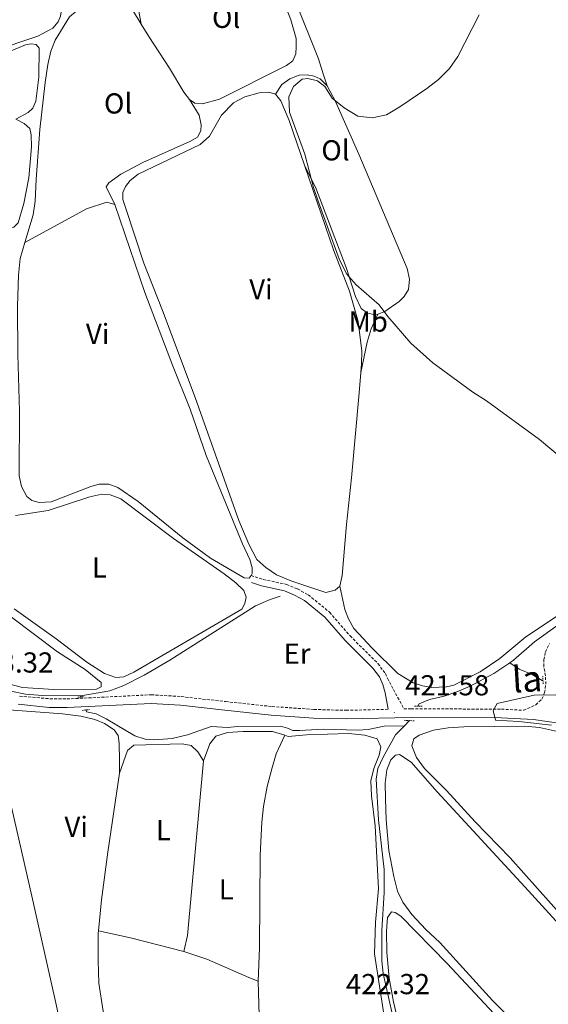
# Model space of a CAD drawing. Units: metres. Extents: x 604419 to 608917, y 4645534 to 4648570.
# Drawn here: x 605755 to 605938, y 4647054 to 4647396 of the extents above; entities that cross this region are included whole.
import ezdxf
from ezdxf.enums import TextEntityAlignment as Align

# ---------------------------------------------------------------- set-up
doc = ezdxf.new("R2010")
doc.units = ezdxf.units.M
doc.header["$MEASUREMENT"] = 0
doc.linetypes.add('TRAZOS', pattern=[0.75, 0.5, -0.25])
doc.linetypes.add('TRAZOSX2', pattern=[1.5, 1, -0.5])
for name, color, linetype, lineweight in [('Carátula', 7, 'Continuous', 5), ('Level 13', 5, 'Continuous', 0), ('Level 21', 19, 'Continuous', 0), ('Level 36', 19, 'Continuous', 40), ('Level 37', 92, 'Continuous', 0), ('Level 41', 39, 'Continuous', 0), ('Level 44', 19, 'Continuous', 0), ('Level 5', 36, 'Continuous', 0), ('Level 7', 1, 'Continuous', 0)]:
    doc.layers.add(name, color=color, linetype=linetype, lineweight=lineweight)
doc.styles.add('Arial', font='ARIAL.TTF', dxfattribs={"height": 0.2})

# ---------------------------------------------------------------- blocks, each defined once
blk = doc.blocks.new('5PATER')
at = {"layer": 'Carátula', "linetype": 'Continuous', "lineweight": 5}
h = blk.add_hatch(color=250, dxfattribs=at)
edge = h.paths.add_edge_path()
edge.add_ellipse((0, 0), major_axis=(-1.33, -1.34), ratio=0.999422, start_angle=0, end_angle=360)

msp = doc.modelspace()

# ---------------------------------------------------------------- linework, layer by layer
at = {"layer": 'Level 13', "color": 5, "linetype": 'Continuous', "lineweight": 0, "ltscale": 0.5}
for points in [[(605924.68, 4647172.72, 420.71), (605926.03, 4647173.65, 420.71), (605933.3, 4647180.02, 420.71), (605957.29, 4647197.24, 420.71), (605969.15, 4647206.94, 420.71), (605973.62, 4647210.97, 420.71), (605989.12, 4647231.03, 420.34), (605992.35, 4647236.39, 420.15), (606002.79, 4647259.18, 420.15), (606006.43, 4647265.67, 420.15), (606012.73, 4647275.66, 419.78), (606027.33, 4647300.73, 419.6), (606029.25, 4647305.19, 419.6), (606030.29, 4647309.02, 419.6), (606030.57, 4647311.58, 419.42), (606029.93, 4647313.23, 419.23)], [(605628.94, 4647213.65, 423.53), (605633.6, 4647211.83, 423.47), (605655.7, 4647203.84, 423.28), (605673.8, 4647196.47, 423.1), (605713.99, 4647179.29, 422.91), (605740.9, 4647166.76, 422.73), (605752.22, 4647162.74, 422.73), (605756.79, 4647161.86, 422.73), (605762.62, 4647161.42, 422.73), (605775.91, 4647161.26, 422.73)], [(605775.91, 4647161.26, 422.73), (605785.97, 4647162.95, 422.73), (605790.85, 4647164.86, 422.73), (605797.92, 4647168.49, 422.55), (605806.78, 4647173.61, 422.18), (605836.54, 4647192.43, 422.18), (605841.58, 4647194.73, 422.18), (605845.04, 4647195.81, 421.81)], [(605892.83, 4647157.72, 420.89), (605893.3, 4647158.49, 420.89), (605896.91, 4647159.96, 420.89), (605901.95, 4647161.14, 420.89), (605906.34, 4647162.65, 420.89), (605911.03, 4647164.6, 420.71), (605919.21, 4647168.97, 420.71), (605924.68, 4647172.72, 420.71)], [(605924.68, 4647172.72, 420.71), (605927.92, 4647170.5, 420.33), (605932.49, 4647168.66, 420.33), (605935.91, 4647166.61, 420.33), (605936.23, 4647166.61, 420.33)], [(605775.91, 4647161.26, 422.73), (605776.03, 4647160.91, 422.73)], [(605777.66, 4647156.37, 422.73), (605777.9, 4647155.68, 422.73), (605781.23, 4647155.06, 422.73), (605784.69, 4647153.29, 422.73), (605794.71, 4647147.45, 422.18), (605798.32, 4647146.25, 422.18), (605801.56, 4647146.02, 421.99), (605807.66, 4647146.43, 421.99), (605813.01, 4647147.77, 421.99), (605821.13, 4647150.64, 421.99), (605826.97, 4647150.24, 421.99), (605830.21, 4647150.58, 421.81), (605845.23, 4647150.78, 421.63), (605847.59, 4647150.11, 421.26), (605849.53, 4647149.29, 421.26), (605851.81, 4647149.27, 421.26), (605860.07, 4647149.71, 421.26), (605872, 4647149.38, 421.07), (605875.55, 4647149.65, 421.07), (605881.1, 4647150.79, 421.07), (605888.17, 4647150.87, 420.89)], [(605888.17, 4647150.87, 420.89), (605889.81, 4647152.59, 420.89), (605889.87, 4647152.7, 420.89)], [(605889.49, 4646984.37, 422.13), (605895.91, 4647007.61, 421.81), (605896.81, 4647012.71, 421.63), (605896.74, 4647016.15, 421.63), (605896.6, 4647018.2, 421.63), (605892.14, 4647026.99, 421.63), (605884.94, 4647046.45, 421.63), (605880.76, 4647064.94, 421.44), (605880.33, 4647069.38, 421.44), (605880.37, 4647079.88, 421.44), (605881.19, 4647093.02, 421.07), (605881.18, 4647101.05, 421.07), (605879.21, 4647118.26, 420.89), (605878.33, 4647132.34, 420.89), (605878.94, 4647136.09, 420.89), (605880.83, 4647139.98, 420.89), (605885.07, 4647147.79, 420.89), (605888.17, 4647150.87, 420.89)]]:
    msp.add_polyline3d(points, dxfattribs=at)
at = {"layer": 'Level 21', "color": 19, "linetype": 'TRAZOSX2', "lineweight": 0}
for points in [[(605834.99, 4647203.03, 421.39), (605839.23, 4647201.64, 421.39), (605847.3, 4647199.93, 421.39), (605851.09, 4647198.34, 421.39), (605854.85, 4647196.32, 421.39), (605862.23, 4647190.26, 421.39), (605869.33, 4647182.05, 421.39), (605879.01, 4647172.46, 421.39), (605881.58, 4647169.01, 421.39), (605882.31, 4647167.4, 421.39), (605887.98, 4647156.73, 421.53), (605890.48, 4647156.79, 421.5), (605921.81, 4647156.64, 419.92), (605929.51, 4647156.27, 419.8), (605933.74, 4647158.13, 419.98), (605935.85, 4647160.13, 420.17), (605936.79, 4647162.38, 420.17), (605937.22, 4647165.28, 420.53), (605937.07, 4647168.25, 420.9), (605936.53, 4647171.49, 421.09), (605936.55, 4647173.77, 421.09), (605937.06, 4647176.47, 421.09), (605938.53, 4647179.43, 421.27)], [(605754.74, 4647161.16, 423.42), (605765.21, 4647160.26, 423.42), (605771.13, 4647160.18, 423.42), (605800.4, 4647161.65, 423.42), (605810.76, 4647161.02, 422.98), (605826.17, 4647159.26, 421.99), (605842.28, 4647157.57, 421.95), (605856.82, 4647156.54, 421.84), (605867.95, 4647156.25, 421.76), (605882.54, 4647156.6, 421.59)]]:
    msp.add_polyline3d(points, dxfattribs=at)
at = {"layer": 'Level 21', "color": 19, "linetype": 'Continuous', "lineweight": 0}
for points in [[(605835.1, 4647200.54, 421.39), (605838.63, 4647199.38, 421.39), (605846.6, 4647197.69, 421.39), (605850.09, 4647196.23, 421.39), (605853.55, 4647194.37, 421.39), (605860.6, 4647188.59, 421.39), (605867.62, 4647180.46, 421.39), (605877.24, 4647170.92, 421.39), (605879.56, 4647167.82, 421.39), (605880.74, 4647165.21, 421.39), (605881.51, 4647162.32, 421.39), (605882.54, 4647156.6, 421.59)], [(605754.28, 4647158.36, 423.42), (605765.03, 4647157.26, 423.42), (605771.19, 4647157.17, 423.42), (605800.39, 4647158.64, 423.42), (605810.5, 4647158.02, 422.98), (605825.85, 4647156.27, 421.99), (605842.02, 4647154.57, 421.95), (605856.67, 4647153.54, 421.84), (605867.95, 4647153.24, 421.76), (605890.51, 4647153.79, 421.5), (605921.73, 4647153.64, 419.92), (605932.9, 4647153.1, 419.74), (605942.42, 4647151.7, 419.55), (605947.24, 4647150.39, 419.55), (605952.7, 4647148.3, 419.55), (605979.15, 4647137.04, 419.55), (605999.84, 4647128.45, 418.89), (606011.47, 4647122.88, 418.82), (606042.86, 4647105.61, 418.82), (606054.94, 4647099.34, 418.63), (606064.87, 4647094.54, 418.63), (606085.31, 4647085.47, 418.46)]]:
    msp.add_polyline3d(points, dxfattribs=at)
at = {"layer": 'Level 21', "color": 1, "linetype": 'TRAZOS', "lineweight": 0}
for points in [[(605936.27, 4647165.45, 420.89), (605936.17, 4647168.12, 420.89)], [(605774.87, 4647160.82, 422.91), (605777.15, 4647161, 422.91)], [(605776.43, 4647156.24, 422.91), (605779.01, 4647156.5, 422.91)], [(605891.64, 4647157.7, 421.25), (605894.42, 4647157.73, 421.25)], [(605888.06, 4647152.8, 421.25), (605891.62, 4647152.61, 421.25)]]:
    msp.add_polyline3d(points, dxfattribs=at)
at = {"layer": 'Level 36', "color": 92, "linetype": 'Continuous', "lineweight": 0}
for points in [[(605752.18, 4647451.68, 425.15), (605754.34, 4647452.55, 424.96), (605756.19, 4647452.3, 424.41), (605758.25, 4647451.59, 424.23), (605761.36, 4647449.54, 424.23), (605762.62, 4647447.47, 424.23), (605764.19, 4647437.87, 424.23), (605765.25, 4647425.18, 424.23), (605766.13, 4647418.85, 424.23), (605769.13, 4647402.43, 424.23), (605769.35, 4647399.89, 424.23), (605768.96, 4647396.99, 424.23), (605768.13, 4647395.01, 424.23), (605766.26, 4647392.86, 424.23), (605761, 4647390.1, 424.23), (605753.73, 4647387.67, 424.45), (605716.24, 4647372.86, 424.45), (605695.85, 4647365.84, 424.45), (605693.58, 4647365.56, 424.45), (605692.41, 4647365.98, 424.45), (605691.58, 4647367.38, 424.63), (605691.13, 4647374.17, 424.63), (605691.6, 4647383.39, 424.63), (605691.26, 4647392.55, 425.02)], [(605813.66, 4647368.16, 421.97), (605815.45, 4647366.79, 421.97), (605818.15, 4647366.62, 421.97), (605824.01, 4647368.27, 421.97), (605847.28, 4647379.84, 422.52), (605849.46, 4647381.53, 422.52), (605850.48, 4647383.89, 422.52), (605850.65, 4647386.4, 422.52), (605850.58, 4647389.22, 422.52), (605848.77, 4647395.69, 421.97), (605844, 4647408.11, 421.6), (605840.35, 4647417.22, 421.78), (605838.85, 4647419.76, 421.78), (605837.18, 4647420.47, 421.97), (605831.74, 4647420.14, 421.97), (605813.25, 4647415.65, 422.52), (605807.25, 4647413.69, 422.52), (605802.22, 4647411.44, 422.52), (605798.77, 4647409.01, 422.52), (605796.33, 4647406.39, 422.52), (605795.36, 4647402.79, 422.33), (605796.91, 4647394.21, 422.15)], [(605855.56, 4647421.06, 420.68), (605853.18, 4647419.29, 420.68), (605850.97, 4647416.57, 420.68), (605849.49, 4647414.19, 420.68), (605848.84, 4647410.29, 420.68), (605849.11, 4647406.81, 420.68), (605850.23, 4647402.77, 420.68), (605858.34, 4647382.24, 420.49), (605860.05, 4647376.97, 420.49), (605861.33, 4647372.89, 420.12)], [(605796.91, 4647394.21, 422.87), (605793.89, 4647399.18, 423.07), (605791.16, 4647402.32, 423.25), (605788.48, 4647403.52, 423.44), (605785.89, 4647403.38, 423.44), (605779.93, 4647401.65, 423.44), (605774.67, 4647398.97, 423.44), (605772.06, 4647396.78, 423.44), (605767.09, 4647388.65, 423.44), (605765.55, 4647384.85, 423.25), (605764.48, 4647380.28, 423.07), (605763.59, 4647373.98, 422.89), (605761.75, 4647357.74, 422.52), (605760.44, 4647340.39, 422.15), (605760.17, 4647332.89, 421.78), (605759.41, 4647328.09, 421.6), (605756.54, 4647318.45, 421.48)], [(605813.66, 4647368.16, 421.97), (605811.7, 4647370.68, 421.97), (605806.67, 4647378.97, 422.52), (605799.52, 4647389.94, 422.7), (605796.91, 4647394.21, 422.87)], [(605692.65, 4647340.78, 423.71), (605690.56, 4647340.71, 423.89), (605689.11, 4647341.35, 423.89), (605688.77, 4647343, 424.08), (605690.15, 4647359.09, 424.08), (605690.96, 4647362.29, 424.08), (605733.01, 4647377.08, 423.89), (605756.77, 4647387.01, 423.89), (605758.76, 4647387.43, 423.89), (605760.51, 4647387.23, 423.89), (605761.49, 4647385.95, 423.89), (605761.36, 4647375.89, 423.89), (605760.35, 4647367.51, 423.89), (605759.36, 4647365.11, 423.89), (605757.68, 4647363.62, 423.89), (605753.43, 4647361.33, 423.71)], [(605843.45, 4647369.99, 420.49), (605845.61, 4647373.26, 420.31), (605848.45, 4647375.33, 420.12), (605851.72, 4647376.49, 420.12), (605854.5, 4647376.64, 420.12), (605856.86, 4647376.16, 420.12), (605858.95, 4647375.26, 420.12), (605861.33, 4647372.89, 420.12)], [(605861.33, 4647372.89, 420.12), (605864.29, 4647367.44, 420.12), (605872.41, 4647349.18, 420.12), (605889.17, 4647309.44, 419.75), (605889.95, 4647305.74, 419.75), (605889.64, 4647302.26, 419.75), (605888.12, 4647299.73, 419.75), (605886.32, 4647298.09, 419.75), (605881.42, 4647294.6, 419.94), (605878.96, 4647293.69, 419.94)], [(605787.72, 4647331.69, 421.41), (605784.79, 4647337.83, 421.41), (605785.67, 4647339.19, 421.41), (605789.8, 4647342.21, 421.41), (605797.41, 4647346.2, 421.41), (605813.74, 4647353.48, 421.23), (605816.39, 4647355.06, 421.23), (605817.52, 4647357.23, 421.23), (605817.69, 4647359.32, 421.41), (605817, 4647362.71, 421.41), (605813.66, 4647368.16, 421.97)], [(605865.74, 4647199.28, 420.49), (605864.21, 4647197.87, 420.49), (605860.93, 4647197.1, 420.49), (605849.11, 4647201.1, 420.49), (605843.84, 4647203.25, 420.49), (605840.1, 4647205.79, 420.49), (605837.02, 4647208.61, 420.49), (605834.26, 4647213.91, 420.49), (605830.81, 4647222.06, 420.49), (605815.6, 4647264.76, 420.49), (605804.34, 4647294.87, 420.49), (605797.83, 4647311.33, 420.49), (605791.47, 4647330.69, 420.49), (605790.48, 4647333.38, 420.49), (605790.53, 4647335.85, 420.49), (605791.47, 4647337.95, 420.49), (605793.11, 4647340.01, 420.49), (605795.87, 4647342.24, 420.49), (605817.34, 4647352.48, 420.49), (605820.59, 4647355.37, 420.49), (605824.72, 4647362.68, 420.49), (605828.92, 4647366.93, 420.49), (605832.84, 4647368.98, 420.49), (605837.77, 4647370.43, 420.49), (605841.13, 4647370.62, 420.49), (605843.45, 4647369.99, 420.49)], [(605843.45, 4647369.99, 420.49), (605845.29, 4647367.65, 420.49), (605848.22, 4647360.77, 420.49), (605853.64, 4647344.96, 420.49)], [(605753.43, 4647361.33, 423.71), (605756.35, 4647359.78, 423.53), (605758.27, 4647358.03, 423.53), (605758.78, 4647355.85, 423.53), (605758.86, 4647351.64, 423.53), (605757.9, 4647340.93, 423.34), (605756.18, 4647332.05, 423.34), (605754.27, 4647325.29, 423.34), (605752.73, 4647323.88, 423.34), (605750.71, 4647323.34, 423.34), (605747.15, 4647323.21, 423.34), (605740.24, 4647325.08, 423.34), (605731.93, 4647328.13, 423.34), (605718.33, 4647332.23, 423.34), (605701.48, 4647337.05, 423.53), (605694.55, 4647338.53, 423.71), (605692.65, 4647340.78, 423.71)], [(605853.64, 4647344.96, 420.49), (605863.58, 4647315.91, 420.49), (605869.14, 4647301.57, 420.49), (605872.15, 4647291.1, 420.49), (605873.38, 4647280.84, 420.49), (605873.31, 4647276.48, 420.49), (605873.06, 4647273.42, 420.49)], [(605878.96, 4647293.69, 419.94), (605877.53, 4647293.51, 419.94), (605875.36, 4647293.99, 419.94), (605873.18, 4647295.59, 419.94), (605871.17, 4647299.78, 419.94), (605867.97, 4647309.78, 419.94), (605857.35, 4647337.7, 419.94), (605853.64, 4647344.96, 420.49)], [(605787.72, 4647331.69, 421.41), (605785, 4647332.48, 421.6), (605777.95, 4647330.17, 421.6), (605756.54, 4647318.45, 421.48)], [(605787.72, 4647331.69, 421.41), (605798.17, 4647301.14, 421.41), (605807.71, 4647275.95, 421.41), (605813.86, 4647260.69, 421.41), (605819.44, 4647244.68, 421.41), (605832.02, 4647213.97, 421.41), (605834.55, 4647208.51, 421.41), (605835.43, 4647205.7, 421.41), (605835.42, 4647203.65, 421.41), (605834.99, 4647203.03, 421.41)], [(605834.99, 4647203.03, 421.41), (605834.35, 4647202.1, 421.41), (605832.65, 4647202.16, 421.41), (605820.88, 4647209.02, 421.41), (605811.34, 4647216.13, 421.41), (605795.83, 4647228.67, 421.41), (605788.75, 4647233.57, 421.23), (605785.69, 4647234.7, 421.41), (605782.33, 4647234.7, 421.41), (605779.44, 4647233.82, 421.6), (605765.63, 4647228.57, 421.6), (605761.51, 4647228.37, 421.6), (605758.99, 4647229.04, 421.6), (605757.27, 4647230.37, 421.41), (605755.34, 4647233.86, 421.41), (605754.61, 4647237.56, 421.41), (605754.71, 4647260, 421.41), (605754.07, 4647279.69, 421.6), (605754.04, 4647296.41, 421.6), (605754.35, 4647307.19, 421.41), (605754.91, 4647312.98, 421.41), (605756.54, 4647318.45, 421.48)], [(605878.96, 4647293.69, 419.94), (605876.62, 4647288.52, 420.12), (605875.24, 4647283.99, 420.12), (605873.06, 4647273.42, 420.49)], [(605873.06, 4647273.42, 420.49), (605872.46, 4647266.39, 420.49), (605869.85, 4647236.9, 420.49), (605868.05, 4647220.73, 420.49), (605866.63, 4647203.03, 420.31), (605865.74, 4647199.28, 420.49)], [(605753.25, 4647223.8, 421.78), (605764.66, 4647225.51, 421.96), (605779.05, 4647230.34, 422.33), (605783.29, 4647231.23, 422.52), (605786.11, 4647231.03, 422.52), (605789.83, 4647229.57, 422.52), (605808.06, 4647215.79, 422.33), (605825.68, 4647203.55, 421.96), (605829.7, 4647200.42, 421.96), (605832.47, 4647197.79, 422.15), (605833.34, 4647195.52, 422.15), (605832.86, 4647193.35, 422.15), (605831.76, 4647191.37, 422.15), (605794.31, 4647169.53, 422.33), (605790.82, 4647167.87, 422.33), (605788.15, 4647167.68, 422.33), (605784.12, 4647169.07, 422.33), (605778.02, 4647172.94, 422.15), (605767.39, 4647181.09, 422.15), (605752.87, 4647191.47, 422.33)], [(605726.98, 4647207.25, 423.07), (605767.9, 4647176.5, 422.88), (605777.43, 4647170.39, 422.7)], [(605865.74, 4647199.28, 420.49), (605867.56, 4647191.19, 420.49), (605868.83, 4647187.99, 420.49), (605870.69, 4647184.65, 420.49), (605877.02, 4647177.77, 420.68), (605885.92, 4647169.03, 420.68), (605891.2, 4647165.73, 420.68), (605894.5, 4647164.76, 420.68), (605897.63, 4647164.17, 420.68), (605902.8, 4647164.39, 420.68), (605905.27, 4647164.99, 420.68), (605914.41, 4647169.57, 421.04), (605921.23, 4647174.17, 421.04), (605930.26, 4647181.72, 420.86), (605942.26, 4647189.73, 420.86)], [(605777.43, 4647170.39, 422.7), (605783.04, 4647165.85, 422.7), (605782.98, 4647164.38, 422.88), (605781.4, 4647163.55, 422.88), (605766.57, 4647163.51, 423.25), (605755.68, 4647164.2, 423.25), (605749.13, 4647165.9, 423.07)], [(605744.42, 4647153.81, 422.86), (605746.25, 4647156.03, 422.86), (605749.33, 4647156.57, 422.86), (605769.66, 4647155.01, 422.49), (605776, 4647154.2, 422.49), (605780.84, 4647153.01, 422.49), (605784.14, 4647151.66, 422.49), (605787.48, 4647149.5, 422.49), (605788.89, 4647147.54, 422.49), (605789.27, 4647144.84, 422.49), (605789.37, 4647138.97, 422.67), (605789.42, 4647134.42, 422.31)], [(605744.42, 4647153.81, 422.86), (605746.04, 4647149.74, 422.86), (605748.57, 4647137.33, 422.86), (605758.79, 4647092.88, 422.86), (605767.12, 4647055.2, 422.67), (605776.71, 4647011.05, 422.86)], [(605818.53, 4647138.75, 421.94), (605820.71, 4647144.65, 421.94), (605822.8, 4647147.3, 421.94), (605826.8, 4647148.58, 421.94), (605832.28, 4647148.95, 421.94), (605842.44, 4647148.94, 421.94), (605846.74, 4647147.59, 421.65)], [(605895.13, 4647136.11, 419.81), (605892.31, 4647139.94, 419.81), (605890.8, 4647143.94, 419.81), (605891.39, 4647146.38, 419.81), (605893.27, 4647147.6, 419.81), (605898.31, 4647149.31, 419.81), (605903.36, 4647150.18, 419.81), (605908.76, 4647150.51, 419.81), (605929.84, 4647150.74, 419.81), (605935.02, 4647150.26, 419.81), (605945.43, 4647147.98, 419.81)], [(605837.47, 4647062.35, 422.3), (605837.89, 4647073.9, 421.93), (605838.19, 4647106.03, 421.75), (605838.77, 4647117.43, 421.75), (605839.36, 4647122.92, 421.75), (605840.6, 4647129.88, 421.75), (605842.19, 4647135.96, 421.75), (605843.72, 4647141.19, 421.75), (605846.74, 4647147.59, 421.65)], [(605846.74, 4647147.59, 421.65), (605847.9, 4647147.22, 421.57), (605854.27, 4647147.8, 421.57), (605868.75, 4647148.19, 421.57), (605874.47, 4647147.67, 421.57), (605878.69, 4647146.41, 421.38), (605879.99, 4647143.64, 421.38), (605879.37, 4647140.74, 421.38), (605877.53, 4647136.12, 421.38), (605876.49, 4647131.75, 421.38), (605876.71, 4647126.57, 421.38), (605878.09, 4647116.24, 421.38), (605879.18, 4647094.35, 421.38), (605878.19, 4647082.8, 421.57), (605877.77, 4647071.79, 421.57), (605881.04, 4647050.85, 421.57)], [(605789.42, 4647134.42, 422.31), (605792.12, 4647142.29, 422.12), (605794.34, 4647144.17, 422.12), (605811.05, 4647144.66, 421.94), (605814.19, 4647144, 421.94), (605816.57, 4647141.86, 421.94), (605818.53, 4647138.75, 421.94)], [(605818.53, 4647138.75, 421.94), (605813.01, 4647078.14, 421.94), (605811.65, 4647072.57, 422.49)], [(605895.66, 4647080.2, 420.36), (605890.7, 4647085.47, 420.36), (605887.57, 4647089.69, 420.36), (605885.83, 4647093.57, 420.36), (605884.5, 4647098.57, 420.54), (605882.74, 4647107.63, 420.54), (605881.85, 4647118.24, 420.54), (605881.62, 4647125.54, 420.54), (605881.55, 4647131.02, 420.54), (605882.05, 4647135.66, 420.54), (605883.44, 4647139.11, 420.54), (605885.12, 4647140.64, 420.54), (605886.47, 4647140.92, 420.54), (605890.51, 4647138.3, 420.54), (605899.51, 4647127.97, 420.54), (605929.99, 4647095.02, 420.73), (605952.73, 4647070.01, 420.54)], [(605943.86, 4647083.78, 420.17), (605924.82, 4647105.04, 420.17), (605912.67, 4647117.57, 420.17), (605902.78, 4647128.39, 420.17), (605895.13, 4647136.11, 419.81)], [(605782.04, 4647079.78, 422.3), (605783.14, 4647090.48, 422.3), (605785.32, 4647107.07, 422.49), (605789.42, 4647134.42, 422.31)], [(605885.81, 4647049.24, 421.65), (605884.35, 4647055.13, 421.65), (605882.91, 4647063.3, 421.65), (605882.08, 4647072.29, 421.65), (605882, 4647079.66, 421.65), (605882.3, 4647084.34, 421.65), (605883.67, 4647086.36, 421.65), (605884.98, 4647086.18, 421.65), (605886.89, 4647084.89, 421.65), (605902.98, 4647068.39, 421.65), (605946.66, 4647021.56, 421.65)], [(605796.55, 4647012.19, 422.49), (605792.07, 4647025.89, 422.86), (605786.89, 4647040.47, 422.86), (605783.68, 4647051.95, 422.67), (605782.18, 4647061.66, 422.67), (605781.94, 4647069.46, 422.67), (605781.96, 4647078.96, 422.3), (605782.04, 4647079.78, 422.3)], [(605811.65, 4647072.57, 422.49), (605793.17, 4647077.38, 422.86), (605782.04, 4647079.78, 422.3)], [(605930.59, 4647043.59, 420.91), (605918.71, 4647055.62, 420.91), (605900.42, 4647075.77, 420.73), (605895.66, 4647080.2, 420.36)], [(605811.65, 4647072.57, 422.49), (605819.63, 4647069.99, 422.49), (605834.18, 4647063.58, 422.49), (605837.47, 4647062.35, 422.3)], [(605837.47, 4647062.35, 422.3), (605838.96, 4647011.12, 422.49)]]:
    msp.add_polyline3d(points, dxfattribs=at)
at = {"layer": 'Level 5', "color": 36, "linetype": 'Continuous', "lineweight": 0}
for points in [[(605943.54, 4647243.02, 420.01), (605935.05, 4647250.19, 420.01), (605916.64, 4647263.54, 420.01), (605911.86, 4647266.58, 420.01), (605898.04, 4647276.73, 420.01), (605890.45, 4647283.63, 420.01), (605882.45, 4647292.86, 420.01), (605879.43, 4647296.85, 420.01), (605871.45, 4647303.78, 420.01), (605868.15, 4647307.54, 420.01), (605865.72, 4647312.46, 420.01), (605858.23, 4647332.87, 420.01), (605856.6, 4647337.6, 420.01), (605853.61, 4647349.12, 420.01), (605848.32, 4647363.73, 420.01), (605848.11, 4647368.98, 420.01), (605849.69, 4647372.59, 420.01), (605852.75, 4647375.1, 420.01), (605854.64, 4647375.39, 420.01), (605858.01, 4647374.54, 420.01), (605860.54, 4647372.67, 420.01), (605863.09, 4647368.54, 420.01), (605867.26, 4647365.26, 420.01), (605872, 4647362.38, 420.01), (605876.97, 4647361.77, 420.01), (605881.92, 4647362.82, 420.01), (605886.56, 4647365.57, 420.01), (605896, 4647371.87, 420.01), (605899.98, 4647375, 420.01), (605903.84, 4647378.91, 420.01), (605906.75, 4647382.98, 420.01), (605914.09, 4647397.49, 420.01)], [(605939.18, 4647151.13, 420.01), (605927.85, 4647152.4, 420.01), (605919.81, 4647152.79, 420.01), (605918.96, 4647156.22, 420.01), (605920.36, 4647158.67, 420.01), (605933.15, 4647161.48, 420.01), (605948.17, 4647161.68, 420.01)]]:
    msp.add_polyline3d(points, dxfattribs=at)

# ---------------------------------------------------------------- block references
at = {"layer": 'Level 7', "color": 19, "linetype": 'Continuous', "lineweight": 0, "xscale": 0.09999983015004542, "yscale": 0.09999983015004542}
msp.add_blockref('5PATER', (605884.66, 4647155.49, 421.59), dxfattribs=at)

# ---------------------------------------------------------------- texts
at = {"layer": 'Level 37', "color": 92, "linetype": 'Continuous', "lineweight": 0, "style": 'Arial'}
for s, p in [('Ol', (605826.36, 4647396.43, 422.07)), ('Ol', (605788.9, 4647366.74, 422.3)), ('Ol', (605864.27, 4647350.48, 420.07)), ('Vi', (605838.43, 4647302.28, 420.49)), ('Mb', (605875.63, 4647291.08, 420.22)), ('Vi', (605781.79, 4647286.81, 421.49)), ('L', (605782.41, 4647205.76, 422.33)), ('Er', (605850.95, 4647175.92, 421.65)), ('Vi', (605774.35, 4647115.85, 422.62)), ('L', (605804.61, 4647114.67, 422.17)), ('L', (605826.4, 4647094.17, 421.85))]:
    msp.add_text(s, height=7, dxfattribs=at).set_placement(p, align=Align.MIDDLE_CENTER)
at = {"layer": 'Level 41', "color": 19, "linetype": 'Continuous', "lineweight": 0, "style": 'Arial'}
for s, p in [('423.32', (605737.24, 4647167.15, 423.32)), ('421.58', (605888.41, 4647159.24, 421.59)), ('422.32', (605867.9, 4647055.61, 422.33))]:
    msp.add_text(s, height=7, dxfattribs=at).set_placement(p, align=Align.BOTTOM_LEFT)
at = {"layer": 'Level 44', "color": 19, "linetype": 'Continuous', "lineweight": 0, "style": 'Arial'}
msp.add_text('la', height=9, rotation=3.4263, dxfattribs=at).set_placement((605931.15, 4647159.84, 419.92), align=Align.BOTTOM_CENTER)

doc.saveas('drawing.dxf')
